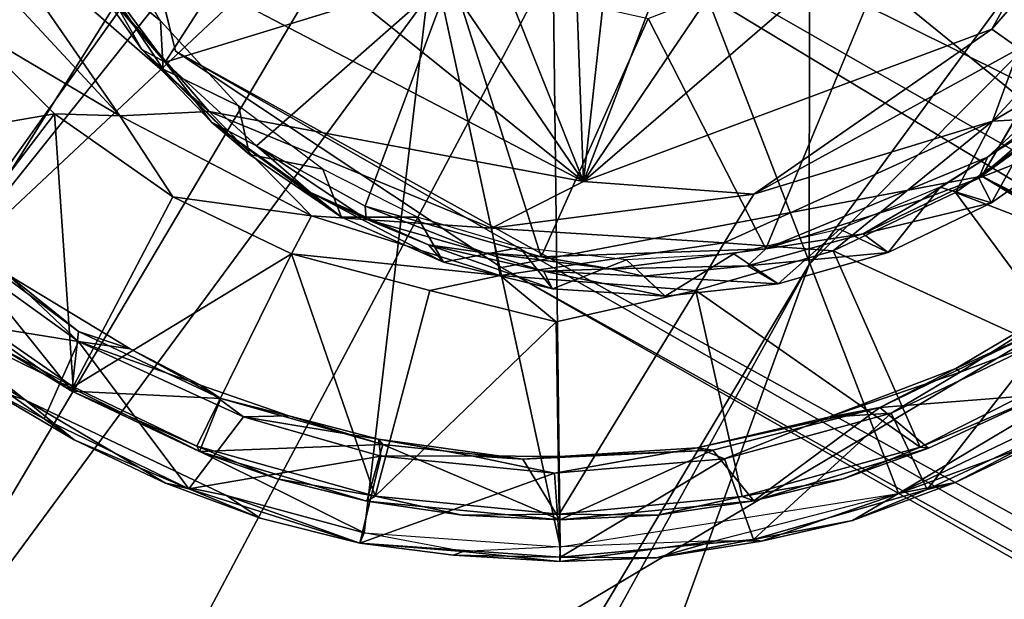
# Model space of a CAD drawing. Units: inches. Extents: x -30 to 169, y 0 to 153.
# Drawn here: x 39 to 39, y 108 to 108 of the extents above; entities that cross this region are included whole.
import ezdxf

# ---------------------------------------------------------------- set-up
doc = ezdxf.new("R2010")
doc.units = ezdxf.units.IN
doc.header["$MEASUREMENT"] = 0
for name, color, linetype in [('SEAT-BASE', 5, 'Continuous'), ('SEAT-GLIDE', 5, 'Continuous'), ('SEAT-UPHOLSTERY', 5, 'Continuous')]:
    doc.layers.add(name, color=color, linetype=linetype)

# ---------------------------------------------------------------- blocks, each defined once
blk = doc.blocks.new('LSBRLN_0T')
at = {"layer": 'SEAT-BASE'}
for points in [[(-13.52534, 9.24449, 0.88783), (-9.17275, 6.88985, 11.88139), (-13.23935, 9.29738, 0.78961)], [(-9.17275, 6.88985, 11.88139), (-8.90251, 6.82469, 12.12536), (-13.23935, 9.29738, 0.78961)], [(-13.23935, 9.29738, 0.78961), (-8.76242, 6.77176, 12.02071), (-13.05096, 9.17145, 0.68994)], [(-8.90251, 6.82469, 12.12536), (-8.76242, 6.77176, 12.02071), (-13.23935, 9.29738, 0.78961)], [(-13.69235, 8.95749, 0.88946), (-9.35218, 6.80026, 11.90484), (-13.52534, 9.24449, 0.88783)], [(-9.35218, 6.80026, 11.90484), (-9.17275, 6.88985, 11.88139), (-13.52534, 9.24449, 0.88783)], [(-9.29645, 6.29865, 12.17281), (-9.45897, 6.53227, 11.9172), (-13.69235, 8.95749, 0.88946)], [(-13.62798, 8.69673, 0.80805), (-9.29645, 6.29865, 12.17281), (-13.69235, 8.95749, 0.88946)], [(-9.45897, 6.53227, 11.9172), (-9.35218, 6.80026, 11.90484), (-13.69235, 8.95749, 0.88946)], [(-12.9866, 8.91069, 0.60853), (-8.72678, 6.36382, 11.75906), (-13.1539, 8.62308, 0.61016)], [(-13.43634, 8.56943, 0.70685), (-9.22762, 6.17285, 12.04825), (-13.62798, 8.69673, 0.80805)], [(-9.22762, 6.17285, 12.04825), (-9.29645, 6.29865, 12.17281), (-13.62798, 8.69673, 0.80805)], [(-13.1539, 8.62308, 0.61016), (-9.13094, 6.17126, 11.66609), (-13.43634, 8.56943, 0.70685)], [(-8.72678, 6.36382, 11.75906), (-8.88762, 6.2617, 11.63884), (-13.1539, 8.62308, 0.61016)], [(-8.88762, 6.2617, 11.63884), (-9.13094, 6.17126, 11.66609), (-13.1539, 8.62308, 0.61016)], [(-9.13094, 6.17126, 11.66609), (-9.22762, 6.17285, 12.04825), (-13.43634, 8.56943, 0.70685)]]:
    blk.add_3dface(points, dxfattribs=at)
for points, invisible_edges in [([(-13.69235, 8.95749, 0.88946), (-12.9866, 8.91069, 0.60853), (-13.62798, 8.69673, 0.80805)], 3), ([(-13.62798, 8.69673, 0.80805), (-12.9866, 8.91069, 0.60853), (-13.43634, 8.56943, 0.70685)], 3), ([(-13.43634, 8.56943, 0.70685), (-12.9866, 8.91069, 0.60853), (-13.1539, 8.62308, 0.61016)], 1)]:
    blk.add_3dface(points, dxfattribs=dict(at, invisible_edges=invisible_edges))
at = {"layer": 'SEAT-GLIDE'}
for points in [[(-13.38812, 8.62001, -0.0008), (-13.38812, 8.62001, -0.0008), (-13.66217, 9.30672, 0.00031), (-13.41623, 9.38558, -0.00085)], [(-13.38812, 8.62001, -0.0008), (-13.38812, 8.62001, -0.0008), (-13.41623, 9.38558, -0.00085), (-13.30361, 9.38788, 0.00031)], [(-13.38812, 8.62001, -0.0008), (-13.30361, 9.38788, 0.00031), (-13.18889, 9.34995, 0.00234), (-13.13715, 9.2812, -0.00079)], [(-13.38812, 8.62001, -0.0008), (-13.38812, 8.62001, -0.0008), (-13.75609, 9.15902, -0.0008), (-13.66217, 9.30672, 0.00031)], [(-13.13715, 9.2812, -0.00079), (-13.13715, 9.2812, -0.00079), (-13.04209, 9.13175, -0.00078), (-13.38812, 8.62001, -0.0008)], [(-13.38812, 8.62001, -0.0008), (-13.38812, 8.62001, -0.0008), (-13.7989, 8.95003, 0.00058), (-13.75609, 9.15902, -0.0008)], [(-13.38812, 8.62001, -0.0008), (-13.38812, 8.62001, -0.0008), (-13.04209, 9.13175, -0.00078), (-13.02239, 8.9356, -0.00079)], [(-13.72409, 8.79553, -0.00079), (-13.72409, 8.79553, -0.00079), (-13.7989, 8.95003, 0.00058), (-13.38812, 8.62001, -0.0008)], [(-13.02239, 8.9356, -0.00079), (-13.02239, 8.9356, -0.00079), (-13.14804, 8.70954, -0.0008), (-13.38812, 8.62001, -0.0008)], [(-13.14804, 8.70954, -0.0008), (-13.14804, 8.70954, -0.0008), (-13.02239, 8.9356, -0.00079), (-13.01741, 8.85998, 0.00233)], [(-13.21538, 8.82177, 0.46477), (-12.99662, 8.55948, 0.24253), (-12.83634, 8.80747, 0.24427), (-13.16722, 8.88983, 0.46427)], [(-13.62827, 8.87467, 0.46439), (-13.96303, 8.7942, 0.2443), (-13.78565, 8.54626, 0.24543), (-13.58929, 8.82146, 0.46424)], [(-13.13199, 8.69816, 0.00235), (-13.13199, 8.69816, 0.00235), (-13.14804, 8.70954, -0.0008), (-13.01741, 8.85998, 0.00233)], [(-13.68024, 8.75254, 0.70992), (-13.68024, 8.75254, 0.70992), (-13.54694, 8.82523, 0.69521), (-13.63409, 8.69007, 0.68837)], [(-13.63409, 8.69007, 0.68837), (-13.63409, 8.69007, 0.68837), (-13.54694, 8.82523, 0.69521), (-13.4657, 8.74195, 0.66291)], [(-12.99662, 8.55948, 0.24253), (-12.99662, 8.55948, 0.24253), (-13.21538, 8.82177, 0.46477), (-13.26793, 8.78016, 0.46433)], [(-13.58929, 8.82146, 0.46424), (-13.58929, 8.82146, 0.46424), (-13.78565, 8.54626, 0.24543), (-13.53636, 8.78023, 0.46432)], [(-13.74484, 8.78016, 0.0024), (-13.74484, 8.78016, 0.0024), (-13.72409, 8.79553, -0.00079), (-13.60816, 8.66122, 0.00019)], [(-13.72409, 8.79553, -0.00079), (-13.72409, 8.79553, -0.00079), (-13.38812, 8.62001, -0.0008), (-13.60816, 8.66122, 0.00019)], [(-13.53636, 8.78023, 0.46432), (-13.78565, 8.54626, 0.24543), (-13.51706, 8.41334, 0.24199), (-13.47706, 8.75331, 0.4643)], [(-13.76062, 8.76626, 0.01164), (-13.76062, 8.76626, 0.01164), (-13.74484, 8.78016, 0.0024), (-13.6608, 8.65868, 0.01154)], [(-13.60816, 8.66122, 0.00019), (-13.60816, 8.66122, 0.00019), (-13.6608, 8.65868, 0.01154), (-13.74484, 8.78016, 0.0024)], [(-13.67487, 8.7454, 0.78261), (-13.67487, 8.7454, 0.78261), (-13.63676, 8.71441, 0.74462), (-13.67434, 8.77793, 0.7646)], [(-13.32534, 8.75414, 0.46428), (-13.20289, 8.4364, 0.24285), (-12.99662, 8.55948, 0.24253), (-13.26793, 8.78016, 0.46433)], [(-13.05643, 8.70933, 0.03039), (-13.05643, 8.70933, 0.03039), (-13.14771, 8.65547, 0.01154), (-13.03408, 8.77927, 0.01154)], [(-13.14771, 8.65547, 0.01154), (-13.14771, 8.65547, 0.01154), (-13.13199, 8.69816, 0.00235), (-13.03408, 8.77927, 0.01154)], [(-13.20123, 8.77353, 0.61456), (-13.20123, 8.77353, 0.61456), (-13.28103, 8.58028, 0.59436), (-13.35011, 8.7159, 0.63422)], [(-13.7516, 8.71238, 0.03198), (-13.7516, 8.71238, 0.03198), (-13.76062, 8.76626, 0.01164), (-13.6608, 8.65868, 0.01154)], [(-13.6822, 8.74629, 0.71648), (-13.6822, 8.74629, 0.71648), (-13.68024, 8.75254, 0.70992), (-13.63409, 8.69007, 0.68837)], [(-13.51706, 8.41334, 0.24199), (-13.51706, 8.41334, 0.24199), (-13.40197, 8.40499, 0.2443), (-13.47706, 8.75331, 0.4643)], [(-13.47706, 8.75331, 0.4643), (-13.47706, 8.75331, 0.4643), (-13.40197, 8.40499, 0.2443), (-13.40603, 8.74263, 0.46438)], [(-13.40603, 8.74263, 0.46438), (-13.40197, 8.40499, 0.2443), (-13.20289, 8.4364, 0.24285), (-13.32534, 8.75414, 0.46428)], [(-13.6822, 8.74629, 0.71648), (-13.6822, 8.74629, 0.71648), (-13.63409, 8.69007, 0.68837), (-13.64783, 8.69755, 0.70144)], [(-13.64783, 8.69755, 0.70144), (-13.64783, 8.69755, 0.70144), (-13.67487, 8.7454, 0.78261), (-13.6822, 8.74629, 0.71648)], [(-13.64783, 8.69755, 0.70144), (-13.64783, 8.69755, 0.70144), (-13.63535, 8.68612, 0.76314), (-13.67487, 8.7454, 0.78261)], [(-13.63535, 8.68612, 0.76314), (-13.63535, 8.68612, 0.76314), (-13.63676, 8.71441, 0.74462), (-13.67487, 8.7454, 0.78261)], [(-13.63409, 8.69007, 0.68837), (-13.63409, 8.69007, 0.68837), (-13.4657, 8.74195, 0.66291), (-13.58044, 8.64091, 0.66783)], [(-13.58044, 8.64091, 0.66783), (-13.58044, 8.64091, 0.66783), (-13.4657, 8.74195, 0.66291), (-13.51658, 8.60543, 0.6476)], [(-13.4657, 8.74195, 0.66291), (-13.4657, 8.74195, 0.66291), (-13.41302, 8.57558, 0.62039), (-13.51658, 8.60543, 0.6476)], [(-13.35011, 8.7159, 0.63422), (-13.35011, 8.7159, 0.63422), (-13.41302, 8.57558, 0.62039), (-13.4657, 8.74195, 0.66291)], [(-13.0951, 8.67398, 0.57611), (-13.0951, 8.67398, 0.57611), (-13.15061, 8.63435, 0.57799), (-13.04972, 8.72761, 0.57519)], [(-13.84759, 8.63399, 0.22754), (-13.84759, 8.63399, 0.22754), (-13.7516, 8.71238, 0.03198), (-13.69917, 8.6598, 0.03072)], [(-13.7516, 8.71238, 0.03198), (-13.7516, 8.71238, 0.03198), (-13.6608, 8.65868, 0.01154), (-13.69917, 8.6598, 0.03072)], [(-13.63535, 8.68612, 0.76314), (-13.63535, 8.68612, 0.76314), (-13.59104, 8.66456, 0.72565), (-13.63676, 8.71441, 0.74462)], [(-13.35011, 8.7159, 0.63422), (-13.35011, 8.7159, 0.63422), (-13.28103, 8.58028, 0.59436), (-13.41302, 8.57558, 0.62039)], [(-13.28802, 8.61247, 0.00185), (-13.28802, 8.61247, 0.00185), (-13.38812, 8.62001, -0.0008), (-13.14804, 8.70954, -0.0008)], [(-13.28802, 8.61247, 0.00185), (-13.28802, 8.61247, 0.00185), (-13.14804, 8.70954, -0.0008), (-13.13199, 8.69816, 0.00235)], [(-13.10686, 8.65789, 0.03149), (-13.10686, 8.65789, 0.03149), (-13.14771, 8.65547, 0.01154), (-13.05643, 8.70933, 0.03039)], [(-13.64783, 8.69755, 0.70144), (-13.64783, 8.69755, 0.70144), (-13.63409, 8.69007, 0.68837), (-13.60677, 8.65485, 0.68371)], [(-13.60677, 8.65485, 0.68371), (-13.60677, 8.65485, 0.68371), (-13.58454, 8.63579, 0.74296), (-13.64783, 8.69755, 0.70144)], [(-13.64783, 8.69755, 0.70144), (-13.64783, 8.69755, 0.70144), (-13.58454, 8.63579, 0.74296), (-13.63535, 8.68612, 0.76314)], [(-13.14771, 8.65547, 0.01154), (-13.14771, 8.65547, 0.01154), (-13.28802, 8.61247, 0.00185), (-13.13199, 8.69816, 0.00235)], [(-13.60677, 8.65485, 0.68371), (-13.60677, 8.65485, 0.68371), (-13.63409, 8.69007, 0.68837), (-13.58044, 8.64091, 0.66783)], [(-13.58454, 8.63579, 0.74296), (-13.58454, 8.63579, 0.74296), (-13.59104, 8.66456, 0.72565), (-13.63535, 8.68612, 0.76314)], [(-13.15575, 8.62194, 0.58544), (-13.15575, 8.62194, 0.58544), (-13.0951, 8.67398, 0.57611), (-13.1041, 8.65958, 0.58214)], [(-13.15575, 8.62194, 0.58544), (-13.15575, 8.62194, 0.58544), (-13.15061, 8.63435, 0.57799), (-13.0951, 8.67398, 0.57611)], [(-13.84759, 8.63399, 0.22754), (-13.84759, 8.63399, 0.22754), (-13.69917, 8.6598, 0.03072), (-13.77537, 8.55982, 0.22716)], [(-13.77537, 8.55982, 0.22716), (-13.77537, 8.55982, 0.22716), (-13.69917, 8.6598, 0.03072), (-13.68816, 8.49918, 0.22729)], [(-13.69917, 8.6598, 0.03072), (-13.69917, 8.6598, 0.03072), (-13.6608, 8.65868, 0.01154), (-13.62964, 8.61096, 0.03051)], [(-13.68816, 8.49918, 0.22729), (-13.68816, 8.49918, 0.22729), (-13.69917, 8.6598, 0.03072), (-13.62964, 8.61096, 0.03051)], [(-13.54813, 8.59973, 0.0117), (-13.54813, 8.59973, 0.0117), (-13.6608, 8.65868, 0.01154), (-13.60816, 8.66122, 0.00019)], [(-13.38812, 8.62001, -0.0008), (-13.38812, 8.62001, -0.0008), (-13.4422, 8.5925, 0.00348), (-13.60816, 8.66122, 0.00019)], [(-13.54813, 8.59973, 0.0117), (-13.54813, 8.59973, 0.0117), (-13.60816, 8.66122, 0.00019), (-13.4422, 8.5925, 0.00348)], [(-13.59104, 8.66456, 0.72565), (-13.59104, 8.66456, 0.72565), (-13.58454, 8.63579, 0.74296), (-13.54133, 8.62713, 0.70823)], [(-13.62964, 8.61096, 0.03051), (-13.62964, 8.61096, 0.03051), (-13.6608, 8.65868, 0.01154), (-13.54813, 8.59973, 0.0117)], [(-13.58454, 8.63579, 0.74296), (-13.58454, 8.63579, 0.74296), (-13.60677, 8.65485, 0.68371), (-13.5304, 8.59905, 0.72477)], [(-13.60677, 8.65485, 0.68371), (-13.60677, 8.65485, 0.68371), (-13.58044, 8.64091, 0.66783), (-13.54857, 8.61355, 0.66467)], [(-13.5304, 8.59905, 0.72477), (-13.5304, 8.59905, 0.72477), (-13.60677, 8.65485, 0.68371), (-13.54857, 8.61355, 0.66467)], [(-13.30538, 8.58396, 0.01103), (-13.30538, 8.58396, 0.01103), (-13.28802, 8.61247, 0.00185), (-13.14771, 8.65547, 0.01154)], [(-13.24148, 8.57909, 0.03015), (-13.24148, 8.57909, 0.03015), (-13.30538, 8.58396, 0.01103), (-13.14771, 8.65547, 0.01154)], [(-13.24148, 8.57909, 0.03015), (-13.24148, 8.57909, 0.03015), (-13.14771, 8.65547, 0.01154), (-13.16941, 8.61353, 0.03049)], [(-13.16941, 8.61353, 0.03049), (-13.16941, 8.61353, 0.03049), (-13.14771, 8.65547, 0.01154), (-13.10686, 8.65789, 0.03149)], [(-13.02934, 8.5595, 0.22725), (-13.02934, 8.5595, 0.22725), (-13.16941, 8.61353, 0.03049), (-13.10686, 8.65789, 0.03149)], [(-13.1041, 8.65958, 0.58214), (-13.1041, 8.65958, 0.58214), (-13.09285, 8.64656, 0.64406), (-13.15575, 8.62194, 0.58544)], [(-13.14822, 8.60743, 0.6479), (-13.14822, 8.60743, 0.6479), (-13.12392, 8.65109, 0.62713), (-13.17838, 8.61669, 0.63169)], [(-13.09285, 8.64656, 0.64406), (-13.09285, 8.64656, 0.64406), (-13.12392, 8.65109, 0.62713), (-13.14822, 8.60743, 0.6479)], [(-13.15575, 8.62194, 0.58544), (-13.15575, 8.62194, 0.58544), (-13.09285, 8.64656, 0.64406), (-13.14822, 8.60743, 0.6479)], [(-13.54857, 8.61355, 0.66467), (-13.54857, 8.61355, 0.66467), (-13.58044, 8.64091, 0.66783), (-13.51585, 8.59782, 0.65157)], [(-13.58044, 8.64091, 0.66783), (-13.58044, 8.64091, 0.66783), (-13.51658, 8.60543, 0.6476), (-13.51585, 8.59782, 0.65157)], [(-13.54133, 8.62713, 0.70823), (-13.54133, 8.62713, 0.70823), (-13.58454, 8.63579, 0.74296), (-13.5304, 8.59905, 0.72477)], [(-13.28103, 8.58028, 0.59436), (-13.28103, 8.58028, 0.59436), (-13.15061, 8.63435, 0.57799), (-13.1894, 8.60926, 0.58302)], [(-13.15575, 8.62194, 0.58544), (-13.15575, 8.62194, 0.58544), (-13.1894, 8.60926, 0.58302), (-13.15061, 8.63435, 0.57799)], [(-13.54133, 8.62713, 0.70823), (-13.54133, 8.62713, 0.70823), (-13.5304, 8.59905, 0.72477), (-13.48567, 8.59904, 0.6914)], [(-13.38812, 8.62001, -0.0008), (-13.38812, 8.62001, -0.0008), (-13.28802, 8.61247, 0.00185), (-13.4422, 8.5925, 0.00348)], [(-13.22371, 8.58907, 0.59197), (-13.22371, 8.58907, 0.59197), (-13.1894, 8.60926, 0.58302), (-13.15575, 8.62194, 0.58544)], [(-13.15575, 8.62194, 0.58544), (-13.15575, 8.62194, 0.58544), (-13.14822, 8.60743, 0.6479), (-13.22371, 8.58907, 0.59197)], [(-13.51585, 8.59782, 0.65157), (-13.51585, 8.59782, 0.65157), (-13.47924, 8.58278, 0.64437), (-13.54857, 8.61355, 0.66467)], [(-13.54857, 8.61355, 0.66467), (-13.54857, 8.61355, 0.66467), (-13.4704, 8.57245, 0.70733), (-13.5304, 8.59905, 0.72477)], [(-13.47924, 8.58278, 0.64437), (-13.47924, 8.58278, 0.64437), (-13.4704, 8.57245, 0.70733), (-13.54857, 8.61355, 0.66467)], [(-13.16941, 8.61353, 0.03049), (-13.16941, 8.61353, 0.03049), (-13.09436, 8.51183, 0.22716), (-13.24148, 8.57909, 0.03015)], [(-13.20911, 8.57818, 0.65477), (-13.20911, 8.57818, 0.65477), (-13.17838, 8.61669, 0.63169), (-13.23755, 8.59191, 0.63907)], [(-13.14822, 8.60743, 0.6479), (-13.14822, 8.60743, 0.6479), (-13.17838, 8.61669, 0.63169), (-13.20911, 8.57818, 0.65477)], [(-13.09436, 8.51183, 0.22716), (-13.09436, 8.51183, 0.22716), (-13.16941, 8.61353, 0.03049), (-13.02934, 8.5595, 0.22725)], [(-13.55981, 8.57747, 0.03058), (-13.55981, 8.57747, 0.03058), (-13.68816, 8.49918, 0.22729), (-13.62964, 8.61096, 0.03051)], [(-13.62964, 8.61096, 0.03051), (-13.62964, 8.61096, 0.03051), (-13.54813, 8.59973, 0.0117), (-13.55981, 8.57747, 0.03058)], [(-13.4422, 8.5925, 0.00348), (-13.4422, 8.5925, 0.00348), (-13.28802, 8.61247, 0.00185), (-13.30538, 8.58396, 0.01103)], [(-13.28103, 8.58028, 0.59436), (-13.28103, 8.58028, 0.59436), (-13.1894, 8.60926, 0.58302), (-13.22371, 8.58907, 0.59197)], [(-13.51658, 8.60543, 0.6476), (-13.51658, 8.60543, 0.6476), (-13.41302, 8.57558, 0.62039), (-13.44638, 8.57795, 0.62977)], [(-13.51658, 8.60543, 0.6476), (-13.51658, 8.60543, 0.6476), (-13.44638, 8.57795, 0.62977), (-13.51585, 8.59782, 0.65157)], [(-13.22371, 8.58907, 0.59197), (-13.22371, 8.58907, 0.59197), (-13.14822, 8.60743, 0.6479), (-13.20911, 8.57818, 0.65477)], [(-13.55981, 8.57747, 0.03058), (-13.55981, 8.57747, 0.03058), (-13.54813, 8.59973, 0.0117), (-13.43722, 8.56473, 0.01722)], [(-13.54813, 8.59973, 0.0117), (-13.54813, 8.59973, 0.0117), (-13.4422, 8.5925, 0.00348), (-13.43722, 8.56473, 0.01722)], [(-13.48567, 8.59904, 0.6914), (-13.48567, 8.59904, 0.6914), (-13.5304, 8.59905, 0.72477), (-13.4704, 8.57245, 0.70733)], [(-13.51585, 8.59782, 0.65157), (-13.51585, 8.59782, 0.65157), (-13.44638, 8.57795, 0.62977), (-13.47924, 8.58278, 0.64437)], [(-13.48567, 8.59904, 0.6914), (-13.48567, 8.59904, 0.6914), (-13.4704, 8.57245, 0.70733), (-13.42557, 8.58108, 0.6756)], [(-13.68905, 8.49664, 0.22086), (-13.68905, 8.49664, 0.22086), (-13.76503, 8.59106, 0.17599), (-13.77602, 8.5572, 0.22086)], [(-13.68512, 8.53163, 0.1778), (-13.68512, 8.53163, 0.1778), (-13.72673, 8.56522, 0.16161), (-13.76503, 8.59106, 0.17599)], [(-13.68905, 8.49664, 0.22086), (-13.68905, 8.49664, 0.22086), (-13.68512, 8.53163, 0.1778), (-13.76503, 8.59106, 0.17599)], [(-13.43722, 8.56473, 0.01722), (-13.43722, 8.56473, 0.01722), (-13.4422, 8.5925, 0.00348), (-13.30538, 8.58396, 0.01103)], [(-13.27372, 8.55967, 0.66448), (-13.27372, 8.55967, 0.66448), (-13.23755, 8.59191, 0.63907), (-13.29969, 8.57748, 0.64905)], [(-13.20911, 8.57818, 0.65477), (-13.20911, 8.57818, 0.65477), (-13.23755, 8.59191, 0.63907), (-13.27372, 8.55967, 0.66448)], [(-13.22371, 8.58907, 0.59197), (-13.22371, 8.58907, 0.59197), (-13.29176, 8.57039, 0.60175), (-13.28103, 8.58028, 0.59436)], [(-13.22371, 8.58907, 0.59197), (-13.22371, 8.58907, 0.59197), (-13.20911, 8.57818, 0.65477), (-13.29176, 8.57039, 0.60175)], [(-13.47924, 8.58278, 0.64437), (-13.47924, 8.58278, 0.64437), (-13.44638, 8.57795, 0.62977), (-13.41161, 8.56728, 0.62706)], [(-13.47924, 8.58278, 0.64437), (-13.47924, 8.58278, 0.64437), (-13.41161, 8.56728, 0.62706), (-13.40635, 8.55676, 0.69115)], [(-13.47924, 8.58278, 0.64437), (-13.47924, 8.58278, 0.64437), (-13.40635, 8.55676, 0.69115), (-13.4704, 8.57245, 0.70733)], [(-13.42557, 8.58108, 0.6756), (-13.42557, 8.58108, 0.6756), (-13.4704, 8.57245, 0.70733), (-13.40635, 8.55676, 0.69115)], [(-13.43722, 8.56473, 0.01722), (-13.43722, 8.56473, 0.01722), (-13.30538, 8.58396, 0.01103), (-13.32217, 8.55573, 0.03102)], [(-13.42557, 8.58108, 0.6756), (-13.42557, 8.58108, 0.6756), (-13.40635, 8.55676, 0.69115), (-13.36296, 8.57384, 0.66135)], [(-13.37233, 8.56864, 0.61277), (-13.37233, 8.56864, 0.61277), (-13.41302, 8.57558, 0.62039), (-13.28103, 8.58028, 0.59436)], [(-13.28103, 8.58028, 0.59436), (-13.28103, 8.58028, 0.59436), (-13.29176, 8.57039, 0.60175), (-13.37233, 8.56864, 0.61277)], [(-13.32217, 8.55573, 0.03102), (-13.32217, 8.55573, 0.03102), (-13.30538, 8.58396, 0.01103), (-13.24148, 8.57909, 0.03015)], [(-13.24148, 8.57909, 0.03015), (-13.24148, 8.57909, 0.03015), (-13.19025, 8.46359, 0.22713), (-13.32217, 8.55573, 0.03102)], [(-13.24148, 8.57909, 0.03015), (-13.24148, 8.57909, 0.03015), (-13.09436, 8.51183, 0.22716), (-13.19025, 8.46359, 0.22713)], [(-13.79433, 8.54356, 0.20867), (-13.79433, 8.54356, 0.20867), (-13.7584, 8.57859, 0.14237), (-13.6851, 8.52585, 0.14263)], [(-13.72673, 8.56522, 0.16161), (-13.72673, 8.56522, 0.16161), (-13.6851, 8.52585, 0.14263), (-13.7584, 8.57859, 0.14237)], [(-13.55981, 8.57747, 0.03058), (-13.55981, 8.57747, 0.03058), (-13.61552, 8.46415, 0.22709), (-13.68816, 8.49918, 0.22729)], [(-13.55981, 8.57747, 0.03058), (-13.55981, 8.57747, 0.03058), (-13.51059, 8.43481, 0.22749), (-13.61552, 8.46415, 0.22709)], [(-13.55981, 8.57747, 0.03058), (-13.55981, 8.57747, 0.03058), (-13.43722, 8.56473, 0.01722), (-13.47858, 8.55591, 0.03037)], [(-13.47858, 8.55591, 0.03037), (-13.47858, 8.55591, 0.03037), (-13.51059, 8.43481, 0.22749), (-13.55981, 8.57747, 0.03058)], [(-13.44638, 8.57795, 0.62977), (-13.44638, 8.57795, 0.62977), (-13.41302, 8.57558, 0.62039), (-13.37233, 8.56864, 0.61277)], [(-13.41161, 8.56728, 0.62706), (-13.41161, 8.56728, 0.62706), (-13.44638, 8.57795, 0.62977), (-13.37233, 8.56864, 0.61277)], [(-13.36296, 8.57384, 0.66135), (-13.36296, 8.57384, 0.66135), (-13.40635, 8.55676, 0.69115), (-13.34013, 8.55246, 0.67672)], [(-13.36296, 8.57384, 0.66135), (-13.36296, 8.57384, 0.66135), (-13.34013, 8.55246, 0.67672), (-13.29969, 8.57748, 0.64905)], [(-13.29969, 8.57748, 0.64905), (-13.29969, 8.57748, 0.64905), (-13.34013, 8.55246, 0.67672), (-13.27372, 8.55967, 0.66448)], [(-13.29176, 8.57039, 0.60175), (-13.29176, 8.57039, 0.60175), (-13.20911, 8.57818, 0.65477), (-13.27372, 8.55967, 0.66448)], [(-13.41161, 8.56728, 0.62706), (-13.41161, 8.56728, 0.62706), (-13.37233, 8.56864, 0.61277), (-13.35294, 8.56422, 0.615)], [(-13.41161, 8.56728, 0.62706), (-13.41161, 8.56728, 0.62706), (-13.34013, 8.55246, 0.67672), (-13.40635, 8.55676, 0.69115)], [(-13.35294, 8.56422, 0.615), (-13.35294, 8.56422, 0.615), (-13.34013, 8.55246, 0.67672), (-13.41161, 8.56728, 0.62706)], [(-13.35294, 8.56422, 0.615), (-13.35294, 8.56422, 0.615), (-13.37233, 8.56864, 0.61277), (-13.29176, 8.57039, 0.60175)], [(-13.27372, 8.55967, 0.66448), (-13.27372, 8.55967, 0.66448), (-13.35294, 8.56422, 0.615), (-13.29176, 8.57039, 0.60175)], [(-13.65477, 8.52147, 0.16091), (-13.65477, 8.52147, 0.16091), (-13.72673, 8.56522, 0.16161), (-13.68512, 8.53163, 0.1778)], [(-13.65477, 8.52147, 0.16091), (-13.65477, 8.52147, 0.16091), (-13.6851, 8.52585, 0.14263), (-13.72673, 8.56522, 0.16161)], [(-13.40425, 8.53744, 0.04691), (-13.40425, 8.53744, 0.04691), (-13.47858, 8.55591, 0.03037), (-13.43722, 8.56473, 0.01722)], [(-13.43722, 8.56473, 0.01722), (-13.43722, 8.56473, 0.01722), (-13.32217, 8.55573, 0.03102), (-13.40425, 8.53744, 0.04691)], [(-13.34013, 8.55246, 0.67672), (-13.34013, 8.55246, 0.67672), (-13.35294, 8.56422, 0.615), (-13.27372, 8.55967, 0.66448)], [(-13.11884, 8.53288, 0.17619), (-13.11884, 8.53288, 0.17619), (-13.07691, 8.56471, 0.15666), (-13.16918, 8.51002, 0.16586)], [(-13.07691, 8.56471, 0.15666), (-13.07691, 8.56471, 0.15666), (-13.16674, 8.50784, 0.15115), (-13.16918, 8.51002, 0.16586)], [(-13.16674, 8.50784, 0.15115), (-13.16674, 8.50784, 0.15115), (-13.07691, 8.56471, 0.15666), (-13.11785, 8.52626, 0.14279)], [(-13.72834, 8.52073, 0.22288), (-13.72834, 8.52073, 0.22288), (-13.68905, 8.49664, 0.22086), (-13.77602, 8.5572, 0.22086)], [(-13.77537, 8.55982, 0.22716), (-13.77537, 8.55982, 0.22716), (-13.68816, 8.49918, 0.22729), (-13.72834, 8.52073, 0.22288)], [(-13.51059, 8.43481, 0.22749), (-13.51059, 8.43481, 0.22749), (-13.47858, 8.55591, 0.03037), (-13.40425, 8.53744, 0.04691)], [(-13.32217, 8.55573, 0.03102), (-13.32217, 8.55573, 0.03102), (-13.40239, 8.42416, 0.22759), (-13.40425, 8.53744, 0.04691)], [(-13.32217, 8.55573, 0.03102), (-13.32217, 8.55573, 0.03102), (-13.29483, 8.4346, 0.22755), (-13.40239, 8.42416, 0.22759)], [(-13.32217, 8.55573, 0.03102), (-13.32217, 8.55573, 0.03102), (-13.19025, 8.46359, 0.22713), (-13.29483, 8.4346, 0.22755)], [(-12.99662, 8.55948, 0.24253), (-13.20289, 8.4364, 0.24285), (-13.08479, 8.49317, 0.2428), (-12.99662, 8.55948, 0.24253)], [(-13.78565, 8.54626, 0.24543), (-13.78565, 8.54626, 0.24543), (-13.78654, 8.53398, 0.23104), (-13.71626, 8.49131, 0.24297)], [(-13.78565, 8.54626, 0.24543), (-13.71626, 8.49131, 0.24297), (-13.59801, 8.43517, 0.24267), (-13.51706, 8.41334, 0.24199)], [(-13.79433, 8.54356, 0.20867), (-13.79433, 8.54356, 0.20867), (-13.70522, 8.48023, 0.20877), (-13.74352, 8.50076, 0.21711)], [(-13.79433, 8.54356, 0.20867), (-13.79433, 8.54356, 0.20867), (-13.6851, 8.52585, 0.14263), (-13.70522, 8.48023, 0.20877)], [(-13.78654, 8.53398, 0.23104), (-13.78654, 8.53398, 0.23104), (-13.74352, 8.50076, 0.21711), (-13.71626, 8.49131, 0.24297)], [(-13.51059, 8.43481, 0.22749), (-13.51059, 8.43481, 0.22749), (-13.40425, 8.53744, 0.04691), (-13.40239, 8.42416, 0.22759)], [(-13.16918, 8.51002, 0.16586), (-13.16918, 8.51002, 0.16586), (-13.21386, 8.48699, 0.17679), (-13.11884, 8.53288, 0.17619)], [(-13.1174, 8.49471, 0.22203), (-13.1174, 8.49471, 0.22203), (-13.11884, 8.53288, 0.17619), (-13.21386, 8.48699, 0.17679)], [(-13.68905, 8.49664, 0.22086), (-13.68905, 8.49664, 0.22086), (-13.60128, 8.49235, 0.17544), (-13.68512, 8.53163, 0.1778)], [(-13.65477, 8.52147, 0.16091), (-13.65477, 8.52147, 0.16091), (-13.68512, 8.53163, 0.1778), (-13.60128, 8.49235, 0.17544)], [(-13.72834, 8.52073, 0.22288), (-13.72834, 8.52073, 0.22288), (-13.68816, 8.49918, 0.22729), (-13.68905, 8.49664, 0.22086)], [(-13.70522, 8.48023, 0.20877), (-13.70522, 8.48023, 0.20877), (-13.6851, 8.52585, 0.14263), (-13.62015, 8.43922, 0.20913)], [(-13.6851, 8.52585, 0.14263), (-13.6851, 8.52585, 0.14263), (-13.65477, 8.52147, 0.16091), (-13.61341, 8.5002, 0.15476)], [(-13.61341, 8.5002, 0.15476), (-13.61341, 8.5002, 0.15476), (-13.58798, 8.48147, 0.14259), (-13.6851, 8.52585, 0.14263)], [(-13.62015, 8.43922, 0.20913), (-13.62015, 8.43922, 0.20913), (-13.6851, 8.52585, 0.14263), (-13.58798, 8.48147, 0.14259)], [(-13.60128, 8.49235, 0.17544), (-13.60128, 8.49235, 0.17544), (-13.61341, 8.5002, 0.15476), (-13.65477, 8.52147, 0.16091)], [(-13.16674, 8.50784, 0.15115), (-13.16674, 8.50784, 0.15115), (-13.11785, 8.52626, 0.14279), (-13.20729, 8.48366, 0.14262)], [(-13.11785, 8.52626, 0.14279), (-13.11785, 8.52626, 0.14279), (-13.18604, 8.43876, 0.2087), (-13.20729, 8.48366, 0.14262)], [(-13.11785, 8.52626, 0.14279), (-13.11785, 8.52626, 0.14279), (-13.10033, 8.47902, 0.20928), (-13.18604, 8.43876, 0.2087)], [(-13.16918, 8.51002, 0.16586), (-13.16918, 8.51002, 0.16586), (-13.24407, 8.48131, 0.15664), (-13.21386, 8.48699, 0.17679)], [(-13.16918, 8.51002, 0.16586), (-13.16918, 8.51002, 0.16586), (-13.16674, 8.50784, 0.15115), (-13.24407, 8.48131, 0.15664)], [(-13.19025, 8.46359, 0.22713), (-13.19025, 8.46359, 0.22713), (-13.09436, 8.51183, 0.22716), (-13.1174, 8.49471, 0.22203)], [(-13.20729, 8.48366, 0.14262), (-13.20729, 8.48366, 0.14262), (-13.24407, 8.48131, 0.15664), (-13.16674, 8.50784, 0.15115)], [(-13.74352, 8.50076, 0.21711), (-13.74352, 8.50076, 0.21711), (-13.70522, 8.48023, 0.20877), (-13.68766, 8.46798, 0.23104)], [(-13.71626, 8.49131, 0.24297), (-13.71626, 8.49131, 0.24297), (-13.74352, 8.50076, 0.21711), (-13.68766, 8.46798, 0.23104)], [(-13.68905, 8.49664, 0.22086), (-13.68905, 8.49664, 0.22086), (-13.68816, 8.49918, 0.22729), (-13.61552, 8.46415, 0.22709)], [(-13.56132, 8.48208, 0.16517), (-13.56132, 8.48208, 0.16517), (-13.61341, 8.5002, 0.15476), (-13.60128, 8.49235, 0.17544)], [(-13.56132, 8.48208, 0.16517), (-13.56132, 8.48208, 0.16517), (-13.58798, 8.48147, 0.14259), (-13.61341, 8.5002, 0.15476)], [(-13.68905, 8.49664, 0.22086), (-13.68905, 8.49664, 0.22086), (-13.61552, 8.46415, 0.22709), (-13.61382, 8.46101, 0.22077)], [(-13.61382, 8.46101, 0.22077), (-13.61382, 8.46101, 0.22077), (-13.60128, 8.49235, 0.17544), (-13.68905, 8.49664, 0.22086)], [(-13.50616, 8.46525, 0.17466), (-13.50616, 8.46525, 0.17466), (-13.60128, 8.49235, 0.17544), (-13.61382, 8.46101, 0.22077)], [(-13.56132, 8.48208, 0.16517), (-13.56132, 8.48208, 0.16517), (-13.60128, 8.49235, 0.17544), (-13.50616, 8.46525, 0.17466)], [(-13.1174, 8.49471, 0.22203), (-13.1174, 8.49471, 0.22203), (-13.21386, 8.48699, 0.17679), (-13.1854, 8.463, 0.22112)], [(-13.20289, 8.4364, 0.24285), (-13.20289, 8.4364, 0.24285), (-13.11591, 8.46831, 0.23104), (-13.08479, 8.49317, 0.2428)], [(-13.1854, 8.463, 0.22112), (-13.1854, 8.463, 0.22112), (-13.19025, 8.46359, 0.22713), (-13.1174, 8.49471, 0.22203)], [(-13.71626, 8.49131, 0.24297), (-13.71626, 8.49131, 0.24297), (-13.68766, 8.46798, 0.23104), (-13.63384, 8.44257, 0.23104)], [(-13.71626, 8.49131, 0.24297), (-13.71626, 8.49131, 0.24297), (-13.63384, 8.44257, 0.23104), (-13.59801, 8.43517, 0.24267)], [(-13.21386, 8.48699, 0.17679), (-13.21386, 8.48699, 0.17679), (-13.24407, 8.48131, 0.15664), (-13.32143, 8.46327, 0.15667)], [(-13.21386, 8.48699, 0.17679), (-13.21386, 8.48699, 0.17679), (-13.32143, 8.46327, 0.15667), (-13.31204, 8.46185, 0.17529)], [(-13.28806, 8.432, 0.22187), (-13.28806, 8.432, 0.22187), (-13.21386, 8.48699, 0.17679), (-13.31204, 8.46185, 0.17529)], [(-13.1854, 8.463, 0.22112), (-13.1854, 8.463, 0.22112), (-13.21386, 8.48699, 0.17679), (-13.28806, 8.432, 0.22187)], [(-13.70522, 8.48023, 0.20877), (-13.70522, 8.48023, 0.20877), (-13.62015, 8.43922, 0.20913), (-13.68766, 8.46798, 0.23104)], [(-13.62015, 8.43922, 0.20913), (-13.62015, 8.43922, 0.20913), (-13.58798, 8.48147, 0.14259), (-13.50731, 8.4584, 0.14257)], [(-13.50865, 8.46842, 0.15664), (-13.50865, 8.46842, 0.15664), (-13.58798, 8.48147, 0.14259), (-13.56132, 8.48208, 0.16517)], [(-13.58798, 8.48147, 0.14259), (-13.58798, 8.48147, 0.14259), (-13.50865, 8.46842, 0.15664), (-13.50731, 8.4584, 0.14257)], [(-13.50616, 8.46525, 0.17466), (-13.50616, 8.46525, 0.17466), (-13.50865, 8.46842, 0.15664), (-13.56132, 8.48208, 0.16517)], [(-13.30522, 8.45672, 0.1429), (-13.30522, 8.45672, 0.1429), (-13.32143, 8.46327, 0.15667), (-13.24407, 8.48131, 0.15664)], [(-13.30522, 8.45672, 0.1429), (-13.30522, 8.45672, 0.1429), (-13.24407, 8.48131, 0.15664), (-13.20729, 8.48366, 0.14262)], [(-13.20729, 8.48366, 0.14262), (-13.20729, 8.48366, 0.14262), (-13.28821, 8.4093, 0.2098), (-13.30522, 8.45672, 0.1429)], [(-13.20729, 8.48366, 0.14262), (-13.20729, 8.48366, 0.14262), (-13.18604, 8.43876, 0.2087), (-13.28821, 8.4093, 0.2098)], [(-13.16969, 8.44284, 0.23104), (-13.16969, 8.44284, 0.23104), (-13.18604, 8.43876, 0.2087), (-13.10033, 8.47902, 0.20928)], [(-13.16969, 8.44284, 0.23104), (-13.16969, 8.44284, 0.23104), (-13.10033, 8.47902, 0.20928), (-13.11591, 8.46831, 0.23104)], [(-13.68766, 8.46798, 0.23104), (-13.68766, 8.46798, 0.23104), (-13.62015, 8.43922, 0.20913), (-13.63384, 8.44257, 0.23104)], [(-13.61382, 8.46101, 0.22077), (-13.61382, 8.46101, 0.22077), (-13.61552, 8.46415, 0.22709), (-13.5682, 8.44494, 0.22307)], [(-13.5682, 8.44494, 0.22307), (-13.5682, 8.44494, 0.22307), (-13.61552, 8.46415, 0.22709), (-13.51059, 8.43481, 0.22749)], [(-13.50616, 8.46525, 0.17466), (-13.50616, 8.46525, 0.17466), (-13.61382, 8.46101, 0.22077), (-13.51549, 8.43191, 0.22212)], [(-13.50616, 8.46525, 0.17466), (-13.50616, 8.46525, 0.17466), (-13.51549, 8.43191, 0.22212), (-13.40202, 8.42091, 0.22077)], [(-13.42388, 8.4566, 0.17138), (-13.42388, 8.4566, 0.17138), (-13.50865, 8.46842, 0.15664), (-13.50616, 8.46525, 0.17466)], [(-13.42388, 8.4566, 0.17138), (-13.42388, 8.4566, 0.17138), (-13.45392, 8.45851, 0.15216), (-13.50865, 8.46842, 0.15664)], [(-13.50731, 8.4584, 0.14257), (-13.50731, 8.4584, 0.14257), (-13.50865, 8.46842, 0.15664), (-13.45392, 8.45851, 0.15216)], [(-13.50616, 8.46525, 0.17466), (-13.50616, 8.46525, 0.17466), (-13.40202, 8.42091, 0.22077), (-13.42388, 8.4566, 0.17138)], [(-13.40524, 8.44839, 0.14236), (-13.40524, 8.44839, 0.14236), (-13.32143, 8.46327, 0.15667), (-13.30522, 8.45672, 0.1429)], [(-13.31204, 8.46185, 0.17529), (-13.31204, 8.46185, 0.17529), (-13.32143, 8.46327, 0.15667), (-13.40214, 8.45812, 0.15971)], [(-13.29483, 8.4346, 0.22755), (-13.29483, 8.4346, 0.22755), (-13.19025, 8.46359, 0.22713), (-13.23542, 8.44511, 0.22293)], [(-13.23542, 8.44511, 0.22293), (-13.23542, 8.44511, 0.22293), (-13.1854, 8.463, 0.22112), (-13.28806, 8.432, 0.22187)], [(-13.23542, 8.44511, 0.22293), (-13.23542, 8.44511, 0.22293), (-13.19025, 8.46359, 0.22713), (-13.1854, 8.463, 0.22112)], [(-13.20289, 8.4364, 0.24285), (-13.20289, 8.4364, 0.24285), (-13.16969, 8.44284, 0.23104), (-13.11591, 8.46831, 0.23104)], [(-13.62015, 8.43922, 0.20913), (-13.62015, 8.43922, 0.20913), (-13.50731, 8.4584, 0.14257), (-13.51962, 8.40726, 0.21417)], [(-13.5682, 8.44494, 0.22307), (-13.5682, 8.44494, 0.22307), (-13.51549, 8.43191, 0.22212), (-13.61382, 8.46101, 0.22077)], [(-13.51962, 8.40726, 0.21417), (-13.51962, 8.40726, 0.21417), (-13.50731, 8.4584, 0.14257), (-13.40524, 8.44839, 0.14236)], [(-13.45392, 8.45851, 0.15216), (-13.45392, 8.45851, 0.15216), (-13.40524, 8.44839, 0.14236), (-13.50731, 8.4584, 0.14257)], [(-13.40214, 8.45812, 0.15971), (-13.40214, 8.45812, 0.15971), (-13.45392, 8.45851, 0.15216), (-13.42388, 8.4566, 0.17138)], [(-13.31204, 8.46185, 0.17529), (-13.31204, 8.46185, 0.17529), (-13.40214, 8.45812, 0.15971), (-13.42388, 8.4566, 0.17138)], [(-13.40202, 8.42091, 0.22077), (-13.40202, 8.42091, 0.22077), (-13.31204, 8.46185, 0.17529), (-13.42388, 8.4566, 0.17138)], [(-13.28806, 8.432, 0.22187), (-13.28806, 8.432, 0.22187), (-13.31204, 8.46185, 0.17529), (-13.40202, 8.42091, 0.22077)], [(-13.30522, 8.45672, 0.1429), (-13.30522, 8.45672, 0.1429), (-13.40163, 8.39897, 0.20892), (-13.40524, 8.44839, 0.14236)], [(-13.30522, 8.45672, 0.1429), (-13.30522, 8.45672, 0.1429), (-13.28821, 8.4093, 0.2098), (-13.40163, 8.39897, 0.20892)], [(-13.51962, 8.40726, 0.21417), (-13.51962, 8.40726, 0.21417), (-13.40524, 8.44839, 0.14236), (-13.40163, 8.39897, 0.20892)], [(-13.5782, 8.4218, 0.21669), (-13.5782, 8.4218, 0.21669), (-13.63384, 8.44257, 0.23104), (-13.62015, 8.43922, 0.20913)], [(-13.63384, 8.44257, 0.23104), (-13.63384, 8.44257, 0.23104), (-13.5782, 8.4218, 0.21669), (-13.59801, 8.43517, 0.24267)], [(-13.5682, 8.44494, 0.22307), (-13.5682, 8.44494, 0.22307), (-13.51059, 8.43481, 0.22749), (-13.51549, 8.43191, 0.22212)], [(-13.28806, 8.432, 0.22187), (-13.28806, 8.432, 0.22187), (-13.29483, 8.4346, 0.22755), (-13.23542, 8.44511, 0.22293)], [(-13.23006, 8.42058, 0.21695), (-13.23006, 8.42058, 0.21695), (-13.18604, 8.43876, 0.2087), (-13.16969, 8.44284, 0.23104)], [(-13.20289, 8.4364, 0.24285), (-13.20289, 8.4364, 0.24285), (-13.23006, 8.42058, 0.21695), (-13.16969, 8.44284, 0.23104)], [(-13.62015, 8.43922, 0.20913), (-13.62015, 8.43922, 0.20913), (-13.51962, 8.40726, 0.21417), (-13.5782, 8.4218, 0.21669)], [(-13.59801, 8.43517, 0.24267), (-13.59801, 8.43517, 0.24267), (-13.5782, 8.4218, 0.21669), (-13.51962, 8.40726, 0.21417)], [(-13.59801, 8.43517, 0.24267), (-13.59801, 8.43517, 0.24267), (-13.51962, 8.40726, 0.21417), (-13.51706, 8.41334, 0.24199)], [(-13.51549, 8.43191, 0.22212), (-13.51549, 8.43191, 0.22212), (-13.51059, 8.43481, 0.22749), (-13.45946, 8.42363, 0.22331)], [(-13.40239, 8.42416, 0.22759), (-13.40239, 8.42416, 0.22759), (-13.45946, 8.42363, 0.22331), (-13.51059, 8.43481, 0.22749)], [(-13.34472, 8.42362, 0.2233), (-13.34472, 8.42362, 0.2233), (-13.40239, 8.42416, 0.22759), (-13.29483, 8.4346, 0.22755)], [(-13.34472, 8.42362, 0.2233), (-13.34472, 8.42362, 0.2233), (-13.29483, 8.4346, 0.22755), (-13.28806, 8.432, 0.22187)], [(-13.31054, 8.40852, 0.24202), (-13.31054, 8.40852, 0.24202), (-13.28344, 8.40826, 0.23104), (-13.20289, 8.4364, 0.24285)], [(-13.28821, 8.4093, 0.2098), (-13.28821, 8.4093, 0.2098), (-13.18604, 8.43876, 0.2087), (-13.23006, 8.42058, 0.21695)], [(-13.28344, 8.40826, 0.23104), (-13.28344, 8.40826, 0.23104), (-13.23006, 8.42058, 0.21695), (-13.20289, 8.4364, 0.24285)], [(-13.45946, 8.42363, 0.22331), (-13.45946, 8.42363, 0.22331), (-13.40202, 8.42091, 0.22077), (-13.51549, 8.43191, 0.22212)], [(-13.34472, 8.42362, 0.2233), (-13.34472, 8.42362, 0.2233), (-13.28806, 8.432, 0.22187), (-13.40202, 8.42091, 0.22077)], [(-13.28344, 8.40826, 0.23104), (-13.28344, 8.40826, 0.23104), (-13.28821, 8.4093, 0.2098), (-13.23006, 8.42058, 0.21695)], [(-13.51706, 8.41334, 0.24199), (-13.51706, 8.41334, 0.24199), (-13.51962, 8.40726, 0.21417), (-13.45896, 8.4022, 0.23817)], [(-13.46462, 8.40008, 0.21371), (-13.46462, 8.40008, 0.21371), (-13.51962, 8.40726, 0.21417), (-13.40163, 8.39897, 0.20892)], [(-13.46462, 8.40008, 0.21371), (-13.46462, 8.40008, 0.21371), (-13.45896, 8.4022, 0.23817), (-13.51962, 8.40726, 0.21417)], [(-13.45896, 8.4022, 0.23817), (-13.45896, 8.4022, 0.23817), (-13.40209, 8.39645, 0.22888), (-13.40197, 8.40499, 0.2443)], [(-13.40197, 8.40499, 0.2443), (-13.40197, 8.40499, 0.2443), (-13.40209, 8.39645, 0.22888), (-13.31054, 8.40852, 0.24202)], [(-13.40209, 8.39645, 0.22888), (-13.40209, 8.39645, 0.22888), (-13.34522, 8.39846, 0.21643), (-13.31054, 8.40852, 0.24202)], [(-13.34522, 8.39846, 0.21643), (-13.34522, 8.39846, 0.21643), (-13.40163, 8.39897, 0.20892), (-13.28821, 8.4093, 0.2098)], [(-13.34522, 8.39846, 0.21643), (-13.34522, 8.39846, 0.21643), (-13.28821, 8.4093, 0.2098), (-13.28344, 8.40826, 0.23104)], [(-13.31054, 8.40852, 0.24202), (-13.31054, 8.40852, 0.24202), (-13.34522, 8.39846, 0.21643), (-13.28344, 8.40826, 0.23104)], [(-13.40209, 8.39645, 0.22888), (-13.40209, 8.39645, 0.22888), (-13.45896, 8.4022, 0.23817), (-13.46462, 8.40008, 0.21371)], [(-13.40209, 8.39645, 0.22888), (-13.40209, 8.39645, 0.22888), (-13.46462, 8.40008, 0.21371), (-13.40163, 8.39897, 0.20892)], [(-13.40209, 8.39645, 0.22888), (-13.40209, 8.39645, 0.22888), (-13.40163, 8.39897, 0.20892), (-13.34522, 8.39846, 0.21643)]]:
    blk.add_3dface(points, dxfattribs=at)
for points, invisible_edges in [([(-13.20123, 8.77353, 0.61456), (-13.20123, 8.77353, 0.61456), (-13.15061, 8.63435, 0.57799), (-13.28103, 8.58028, 0.59436)], 2), ([(-13.20123, 8.77353, 0.61456), (-13.20123, 8.77353, 0.61456), (-13.04972, 8.72761, 0.57519), (-13.15061, 8.63435, 0.57799)], 9), ([(-13.40214, 8.45812, 0.15971), (-13.40214, 8.45812, 0.15971), (-13.32143, 8.46327, 0.15667), (-13.40524, 8.44839, 0.14236)], 9), ([(-13.40524, 8.44839, 0.14236), (-13.40524, 8.44839, 0.14236), (-13.45392, 8.45851, 0.15216), (-13.40214, 8.45812, 0.15971)], 9), ([(-13.45946, 8.42363, 0.22331), (-13.45946, 8.42363, 0.22331), (-13.40239, 8.42416, 0.22759), (-13.40202, 8.42091, 0.22077)], 4), ([(-13.34472, 8.42362, 0.2233), (-13.34472, 8.42362, 0.2233), (-13.40202, 8.42091, 0.22077), (-13.40239, 8.42416, 0.22759)], 4)]:
    blk.add_3dface(points, dxfattribs=dict(at, invisible_edges=invisible_edges))
at = {"layer": 'SEAT-UPHOLSTERY'}
for points in [[(-13.57465, 7.69178, 30.66676), (-12.24201, 9.59192, 29.79764), (-13.13899, 7.91376, 28.83332)], [(-13.25552, 8.57115, 32.68785), (-12.24201, 9.59192, 29.79764), (-13.57465, 7.69178, 30.66676)], [(-13.25552, 8.57115, 32.68785), (-12.56197, 9.51778, 32.5116), (-12.24201, 9.59192, 29.79764)], [(-12.56197, 9.51778, 32.5116), (-13.25552, 8.57115, 32.68785), (-13.25488, 9.03401, 32.70561)], [(-14.68817, 7.08898, 32.92838), (-13.25067, 9.38327, 32.79179), (-13.25488, 9.03401, 32.70561)], [(-13.63019, 9.00715, 32.94746), (-13.25067, 9.38327, 32.79179), (-14.68817, 7.08898, 32.92838)], [(-14.31209, 8.05873, 33.17744), (-13.51432, 9.29077, 33.09597), (-13.63019, 9.00715, 32.94746)], [(-13.49478, 9.26176, 33.33464), (-13.51432, 9.29077, 33.09597), (-14.31209, 8.05873, 33.17744)], [(-14.31209, 8.05873, 33.17744), (-14.17811, 8.26005, 33.33894), (-13.49478, 9.26176, 33.33464)], [(-14.10751, 8.13791, 33.55838), (-13.49478, 9.26176, 33.33464), (-14.17811, 8.26005, 33.33894)], [(-13.30737, 9.13999, 33.55492), (-13.49478, 9.26176, 33.33464), (-14.10751, 8.13791, 33.55838)], [(-13.30737, 9.13999, 33.55492), (-14.10751, 8.13791, 33.55838), (-13.96593, 8.02765, 33.64482)], [(-12.77102, 8.73861, 33.61355), (-13.30737, 9.13999, 33.55492), (-13.96593, 8.02765, 33.64482)], [(-12.24994, 8.34277, 33.51399), (-13.20396, 6.63451, 33.50352), (-11.4817, 9.11212, 33.24907)], [(-13.20396, 6.63451, 33.50352), (-11.91039, 8.46951, 33.24519), (-11.4817, 9.11212, 33.24907)], [(-13.25552, 8.57115, 32.68785), (-15.41071, 4.97005, 32.79107), (-13.25488, 9.03401, 32.70561)], [(-13.25488, 9.03401, 32.70561), (-15.41071, 4.97005, 32.79107), (-14.68817, 7.08898, 32.92838)], [(-14.68817, 7.08898, 32.92838), (-14.31209, 8.05873, 33.17744), (-13.63019, 9.00715, 32.94746)], [(-12.77102, 8.73861, 33.61355), (-13.96593, 8.02765, 33.64482), (-13.67378, 7.31733, 33.69357)], [(-12.99461, 7.34923, 33.61381), (-12.77102, 8.73861, 33.61355), (-13.67378, 7.31733, 33.69357)], [(-13.25552, 8.57115, 32.68785), (-14.71757, 5.92407, 32.74739), (-15.41071, 4.97005, 32.79107)], [(-14.71757, 5.92407, 32.74739), (-13.25552, 8.57115, 32.68785), (-13.57465, 7.69178, 30.66676)], [(-12.71187, 7.32413, 33.36431), (-11.91039, 8.46951, 33.24519), (-13.20396, 6.63451, 33.50352)]]:
    blk.add_3dface(points, dxfattribs=at)

msp = doc.modelspace()

# ---------------------------------------------------------------- block references
msp.add_blockref('LSBRLN_0T', (52.5176, 99.58018))

doc.saveas('drawing.dxf')
